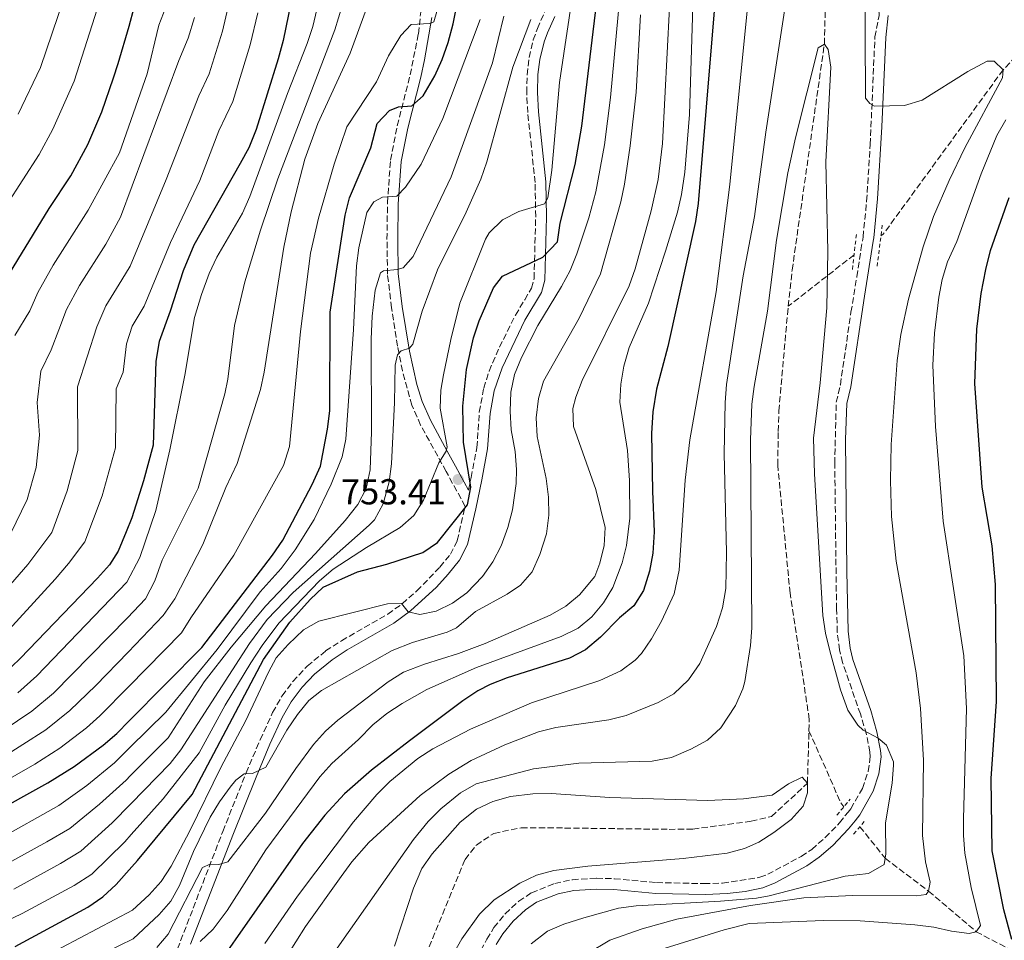
# Model space of a CAD drawing. Units: metres. Extents: x 596692 to 600119, y 4766130 to 4768493.
# Drawn here: x 598946 to 599220, y 4766683 to 4766939 of the extents above; entities that cross this region are included whole.
import ezdxf

# ---------------------------------------------------------------- set-up
doc = ezdxf.new("R2010")
doc.units = ezdxf.units.M
doc.header["$MEASUREMENT"] = 0
doc.linetypes.add('DGN Style 2', pattern=[1.7399219301090239, 1.043953158065414, -0.6959687720436097])
doc.linetypes.add('DGN Style 3', pattern=[2.435890702152634, 1.739921930109024, -0.6959687720436097])
for name, color, linetype, lineweight in [('Barranco lineal', 142, 'DGN Style 3', 13), ('Camino', 7, 'DGN Style 3', 0), ('Cota de punto acotado terreno', 7, 'Continuous', 0), ('Curva de nivel directora', 30, 'Continuous', 30), ('Curva de nivel intermedia', 30, 'Continuous', 0), ('Margen derecho', 7, 'Continuous', 0), ('Pontón-alcantarilla (pasos de agua)', 1, 'DGN Style 2', 0), ('Punto acotado terreno (símbolo)', 7, 'Continuous', 0)]:
    doc.layers.add(name, color=color, linetype=linetype, lineweight=lineweight)
doc.styles.add('Style-Arial', font='arial.ttf')

# ---------------------------------------------------------------- blocks, each defined once
blk = doc.blocks.new('5PATER')
at = {"layer": 'Punto acotado terreno (símbolo)', "linetype": 'Continuous', "lineweight": 0}
h = blk.add_hatch(color=51, dxfattribs=at)
edge = h.paths.add_edge_path()
edge.add_ellipse((0, 0), major_axis=(-0.1095731443231308, -0.1110710700762829), ratio=0.9994222409660317, start_angle=0, end_angle=360)

msp = doc.modelspace()

# ---------------------------------------------------------------- linework, layer by layer
at = {"layer": 'Barranco lineal', "color": 142, "linetype": 'DGN Style 3', "lineweight": 13, "extrusion": (-0.2012162698673416, -0.1572105246711757, 0.9668489352909725), "elevation": -869278.1207262502, "flags": 128}
msp.add_lwpolyline([(-3387423.453696609, 3294209.130621755), (-3387423.453696609, 3294185.124266347)], dxfattribs=at)
at = {"layer": 'Barranco lineal', "color": 142, "linetype": 'DGN Style 3', "lineweight": 13, "extrusion": (0.1379476994531099, 0.2199440540873875, 0.9657096071217262), "elevation": 1131750.705902876, "flags": 128}
msp.add_lwpolyline([(2025146.977229494, -4206987.138477959), (2025128.831891902, -4206974.427820084), (2025127.548589189, -4206973.965614342)], dxfattribs=at)
at = {"layer": 'Barranco lineal', "color": 142, "linetype": 'DGN Style 3', "lineweight": 13}
for points in [[(599467.04, 4767152.07, 751.679999999993), (599456.1900000004, 4767140.08, 750), (599426.1100000005, 4767118.529999999, 745), (599393.3600000005, 4767093.430000001, 740), (599345.1100000005, 4767044.480000001, 735), (599316.2100000001, 4767011.01, 730), (599289.2100000001, 4766992.189999999, 725), (599257.6699999999, 4766966.029999999, 720), (599219.54, 4766924.66, 715), (599186.2100000001, 4766879.02, 713.2700000000042), (599185.5999999996, 4766878.59, 713.2200000000012)], [(599159.8399999999, 4766859, 706.4100000000036), (599160.9199999999, 4766869.039999999, 706.4100000000036), (599169.8799999999, 4766931.800000001, 710), (599172.29, 4767027.850000001, 714.1499999999943)], [(599165.5999999996, 4766741.109999999, 705), (599165.6900000004, 4766744.26, 705), (599160.3300000001, 4766779.33, 705), (599156.9299999997, 4766814.92, 705.6300000000047), (599157.0599999996, 4766824.26, 705.6300000000047), (599157.2400000002, 4766829.92, 705.7899999999936), (599159.5999999996, 4766856.730000001, 706.4100000000036), (599159.8399999999, 4766859, 706.4100000000036)], [(598913.25, 4766554.82, 685), (598954.54, 4766582.539999999, 690), (598968.5300000003, 4766582.800000001, 691.1499999999943), (598979.5800000001, 4766581.289999999, 691.0899999999965), (598991.1200000001, 4766579.710000001, 691.0200000000041), (599012.8600000005, 4766580.480000001, 691.0200000000041), (599018.9800000006, 4766582.279999999, 691.0200000000041), (599027.5, 4766588.77, 691.179999999993), (599030.1399999997, 4766593.480000001, 691.179999999993), (599034.3899999997, 4766607.039999999, 692.279999999999), (599035.0599999996, 4766612.710000001, 693.070000000007), (599040.6799999997, 4766641.02, 695), (599055.5199999996, 4766669.84, 700), (599070.0599999996, 4766705.41, 700), (599073.2000000002, 4766709.380000001, 700), (599078.0800000001, 4766712.630000001, 700), (599085.6799999997, 4766714.199999999, 700.1600000000036), (599097.7199999997, 4766714.109999999, 700.3099999999977), (599126.7199999997, 4766713.74, 702.0399999999936), (599133.3499999996, 4766713.82, 702.1999999999972), (599149.5499999998, 4766715.99, 703.4600000000065), (599155.1799999997, 4766717.289999999, 703.4600000000065), (599165.1799999997, 4766726.560000001, 705), (599165.5999999996, 4766741.109999999, 705)], [(599179.7400000002, 4766714.470000001, 709.029999999999), (599186.79, 4766705.689999999, 710), (599198.8300000001, 4766696.600000001, 715), (599212.0599999996, 4766685.310000001, 720), (599222.3799999999, 4766679.869999999, 725), (599235.1399999997, 4766668.699999999, 730), (599252.6600000003, 4766652.24, 735), (599268.6500000004, 4766638.810000001, 740), (599302.6600000003, 4766610.800000001, 750), (599331.1100000005, 4766589.449999999, 755), (599348.8899999997, 4766575.789999999, 760), (599367.3700000001, 4766563.07, 765), (599387.9500000002, 4766548.34, 767.5200000000042), (599424.5999999996, 4766541.789999999, 770), (599456.7199999997, 4766547.359999999, 772.3600000000006), (599467.4900000002, 4766550.930000001, 772.1999999999972), (599526.4600000001, 4766567.17, 775), (599565.9800000006, 4766571.109999999, 778.4600000000065), (599571.8700000001, 4766571.180000001, 778.6199999999953), (599602.6799999997, 4766568.109999999, 780), (599623.9699999997, 4766566.58, 781.8300000000019)]]:
    msp.add_polyline3d(points, dxfattribs=at)
at = {"layer": 'Camino', "color": 7, "linetype": 'DGN Style 3', "lineweight": 0}
for points in [[(599183.9099999995, 4766933.790000001, 716.580000000002), (599185.0599999983, 4766939.790000002, 716.9999999999999), (599184.8000000012, 4766972.740000002, 718.2799999999991), (599184.4499999981, 4767005.590000002, 719.9900000000052), (599183.6599999992, 4767020.5, 720.6900000000023), (599182.6700000011, 4767031.540000002, 721.1999999999972)], [(599064.8099999978, 4766813.16, 753.4199999999984), (599062.480000001, 4766817.34, 754.7400000000052), (599057.7299999989, 4766826.02, 756.3999999999943), (599055.3199999996, 4766831.550000002, 757.3399999999967), (599052.6900000009, 4766841.060000002, 758.8699999999953), (599051.3399999986, 4766847.930000001, 760.1699999999984), (599049.6199999999, 4766858.550000003, 762.3800000000048), (599048.52, 4766867.880000002, 764.5099999999949), (599048.3799999993, 4766877.58, 766.9299999999931), (599048.52, 4766887.720000002, 769.1199999999955), (599049.3400000003, 4766899.59, 771.5800000000019), (599051.229999999, 4766909.119999999, 773.9199999999984), (599054.8299999977, 4766923.280000002, 777.3800000000048), (599057.100000001, 4766934.7, 779.2400000000054), (599058.1200000001, 4766943.930000001, 780.3899999999995)], [(599071.0300000005, 4766807.970000003, 750.8099999999978), (599071.7399999968, 4766811.439999999, 749.3600000000006), (599073.3599999996, 4766819.77, 748.6699999999984), (599074.019999999, 4766829.600000001, 746.9400000000024), (599075.2500000006, 4766836.24, 746.7899999999936), (599076.7600000015, 4766841.010000001, 746.729999999996), (599079.6200000005, 4766847.640000002, 746.6600000000037), (599084.0599999971, 4766856.570000002, 746.6300000000047), (599086.6400000011, 4766860.83, 746.6600000000037), (599088.4899999973, 4766864.010000001, 747.2599999999949), (599089.2199999982, 4766866.720000002, 748.1199999999953), (599089.6899999998, 4766883.880000002, 753.4700000000014), (599089.4999999999, 4766893.380000001, 755.8600000000006), (599088.4899999973, 4766903.230000001, 757.1799999999931), (599087.4600000014, 4766912.78, 758.029999999999), (599087.1999999998, 4766918.310000002, 758.4199999999984), (599087.3000000004, 4766923.300000001, 758.5299999999991), (599087.8700000005, 4766928.110000002, 758.5), (599089.0300000005, 4766932.970000001, 758.4100000000036), (599090.1599999992, 4766936.100000001, 758.2599999999949), (599092.2199999979, 4766940.730000001, 757.7700000000042)], [(599063.0399999976, 4766658.630000001, 706.7500000000001), (599076.12, 4766683.24, 706.6699999999983), (599078.0799999981, 4766686.440000001, 706.6900000000024), (599081.2199999985, 4766690.310000001, 706.7500000000001), (599084.9600000002, 4766693.800000002, 706.8300000000019), (599088.5299999998, 4766696.140000002, 706.9199999999984), (599095.0100000018, 4766698.699999999, 707.1399999999995), (599099.8799999978, 4766699.760000001, 707.3800000000048), (599106.5599999988, 4766700.16, 707.7799999999991), (599111.5399999988, 4766700.030000002, 708.0899999999967), (599123.230000001, 4766698.949999999, 708.7200000000014), (599136.4200000007, 4766698.660000001, 708.9100000000036), (599141.6099999986, 4766698.830000001, 709.029999999999), (599151.9599999997, 4766700.42, 709.1100000000007), (599154.1299999979, 4766701.250000001, 709.1300000000048), (599163.4400000018, 4766706.220000003, 709.1900000000023), (599166.3500000021, 4766708.180000001, 709.1699999999983), (599170.1200000006, 4766711.439999999, 709.1399999999996), (599174.0900000002, 4766715.550000002, 709.1100000000007), (599176.4699999985, 4766718.550000002, 709.1300000000048), (599177.1999999994, 4766719.470000001, 709.1399999999996), (599180.4499999994, 4766725.080000001, 709.3399999999967), (599182.0699999998, 4766729.800000002, 709.6600000000036), (599182.6299999986, 4766733.980000001, 709.820000000007), (599182.5300000003, 4766735.190000001, 709.8600000000007), (599181.5699999991, 4766740.11, 710.0500000000028), (599179.8799999994, 4766745.78, 710.229999999996), (599174.9299999984, 4766760.060000001, 710.679999999993), (599174.05, 4766763.560000001, 710.779999999999), (599173.4699999989, 4766768.52, 710.9199999999983), (599173.2600000009, 4766774.940000001, 711.229999999996), (599172.7499999992, 4766815.320000002, 711.8600000000007), (599173.1700000016, 4766832.34, 712.0200000000042), (599174.3200000006, 4766837.210000001, 712.0200000000042), (599177.2699999987, 4766857.360000002, 712.100000000006), (599178.8899999993, 4766867.220000001, 712.3800000000048), (599180.0499999992, 4766874.67, 712.6999999999972), (599180.609999998, 4766878.230000001, 712.8500000000058), (599181.6200000006, 4766888.170000001, 713.2700000000042), (599182.6099999985, 4766903.910000001, 714.1100000000006), (599183.9099999995, 4766933.790000001, 716.580000000002)], [(598989.3000000011, 4766678.260000001, 728.9199999999983), (599002.7699999983, 4766713.170000002, 736.5599999999978), (599009.23, 4766729.400000001, 739.9400000000024), (599013.1200000015, 4766738.59, 741.1300000000048), (599016.6199999995, 4766746.189999999, 741.5200000000042), (599019.2500000005, 4766750.840000001, 741.4700000000012), (599022.2399999988, 4766754.830000001, 741.229999999996), (599026.2100000007, 4766759.040000002, 741.1399999999995), (599031.3400000005, 4766763.270000001, 741.5599999999977), (599035.7399999971, 4766766.120000001, 742.0099999999949), (599048.6099999994, 4766773.510000001, 743.8800000000048), (599052.6099999981, 4766776.390000002, 744.7200000000014), (599056.6999999986, 4766779.95, 745.7799999999991), (599063.0799999977, 4766786.560000001, 747.5700000000071), (599065.989999998, 4766790.130000001, 748.3800000000047), (599067.899999999, 4766793.92, 749.0500000000029), (599070.1000000007, 4766803.400000001, 749.570000000007), (599064.8099999978, 4766813.16, 753.4199999999984)]]:
    msp.add_polyline3d(points, dxfattribs=at)
at = {"layer": 'Curva de nivel directora', "color": 30, "linetype": 'Continuous', "lineweight": 30, "flags": 128}
for points, elevation in [([(598937.5900000002, 4766717.500000001), (598954.1399999995, 4766726.67), (598961.4399999996, 4766731.170000002), (598969.5199999998, 4766737.119999999), (598973.3199999996, 4766740.369999999), (598976.7899999986, 4766743.890000002), (598996.9299999998, 4766764.279999999), (599016.6199999995, 4766789.91), (599019.4200000003, 4766794.050000002), (599027.5899999997, 4766809.539999999), (599029.9300000002, 4766814.590000001), (599031.8900000004, 4766824.880000002), (599032.4899999994, 4766830.010000002), (599032.6300000001, 4766857.37), (599036.7199999982, 4766884.279999999), (599037.9900000001, 4766889.090000002), (599043.8499999985, 4766902.970000002), (599045.6299999999, 4766909.720000003), (599049.1199999991, 4766913.360000002), (599051.5699999988, 4766914.369999999), (599055.2500000001, 4766914.66), (599058.4100000008, 4766917.410000001), (599061.6299999993, 4766923.039999999), (599063.6900000002, 4766927.550000003), (599065.3499999987, 4766932.240000002), (599066.7599999991, 4766937.420000001), (599073.9199999984, 4766973.390000002)], 775.0000000000001), ([(598932.6500000005, 4766850.539999999), (598954.5599999997, 4766886.130000002), (598960.5099999999, 4766895.189999999), (598965.3199999998, 4766903.960000002), (598969.150000001, 4766913.039999999), (598972.4500000001, 4766922.480000001), (598973.6599999993, 4766926.460000002), (598976.7999999998, 4766936.820000002), (598979.5499999991, 4766947.220000002)], 825.0000000000001), ([(598945.0600000002, 4766681.170000001), (598965.3199999998, 4766692.120000001), (598969.4100000003, 4766695), (598973.1200000007, 4766698.390000001), (598977.4900000005, 4766703.310000002), (598979.0499999984, 4766705.070000002), (598994.2499999999, 4766723.42), (599014.0600000003, 4766760.92), (599021.4299999997, 4766771.279999999), (599027.0099999986, 4766777.550000002), (599030.6399999986, 4766780.980000001), (599040.1699999993, 4766785.280000002), (599048.3799999993, 4766787.380000002), (599058.3100000002, 4766790.650000002), (599062.4299999997, 4766793.430000001), (599070.6999999997, 4766803.870000001), (599071.6999999988, 4766808.779999999), (599069.6499999992, 4766821.27), (599069.419999999, 4766831.280000002), (599070.4299999992, 4766841.450000001), (599072.4299999997, 4766850.220000002), (599073.9999999988, 4766854.949999999), (599077.9999999999, 4766864.150000001), (599080.4200000005, 4766867.380000001), (599091.659999999, 4766872.680000001), (599095.7800000008, 4766876.91), (599096.449999999, 4766882.08), (599100.669999999, 4766898.350000001), (599102.4900000007, 4766909), (599106.8099999991, 4766945.290000001)], 750.0000000000001), ([(599021.7699999993, 4766943.660000001), (599019.5099999995, 4766932.82), (599018.1399999994, 4766927.750000001), (599012.0499999986, 4766908.080000003), (599009.9699999999, 4766903.050000003), (599007.6099999995, 4766898.640000001), (598994.6900000002, 4766876.010000002), (598991.7499999986, 4766868.830000003), (598988.1900000002, 4766857.62), (598985.07, 4766849.180000001), (598984.2000000004, 4766843.78), (598983.4699999995, 4766820.449999999)], 800.0000000000001), ([(599139.2799999996, 4766941.090000001), (599134.8600000006, 4766887.529999999), (599134.0599999982, 4766882.590000002), (599126.3899999993, 4766847.850000001), (599123.2199999997, 4766836.010000001), (599122.2000000007, 4766829.730000001), (599121.900000001, 4766823.67), (599122.1099999989, 4766807.619999999), (599122.6099999995, 4766796.390000002), (599122.1899999994, 4766790.400000001), (599121.2799999998, 4766785.470000001), (599119.639999999, 4766780.090000001), (599116.9799999992, 4766775.850000001), (599112.9699999993, 4766772.480000002), (599107.6699999997, 4766767.12), (599103.4999999988, 4766763.619999999), (599099.1, 4766761.25), (599081.7500000005, 4766755.79), (599077.079999999, 4766753.970000001), (599073.5899999999, 4766752.190000001), (599069.41, 4766749.430000001), (599054.6499999989, 4766738.34), (599044.119999999, 4766730.130000002), (599036.5399999995, 4766723.600000001), (599031.07, 4766717.690000001), (599024.9199999988, 4766709.800000001), (598999.5799999984, 4766673.49)], 725.0000000000002), ([(599221.9700000001, 4766683.180000001), (599219.7500000005, 4766691.400000001), (599216.5000000006, 4766707.810000001), (599216.2500000002, 4766727.880000002), (599217.6999999987, 4766749.27), (599217.3999999991, 4766781.720000003), (599216.4800000006, 4766792.430000002), (599213.7499999991, 4766808.770000001), (599211.6300000001, 4766837.600000001), (599212.2400000005, 4766852.610000002), (599213.4400000006, 4766862.590000001), (599214.699999999, 4766869.189999999), (599216.02, 4766874.5), (599221.219999999, 4766889.220000002)], 725.0000000000001), ([(598983.4699999995, 4766820.449999999), (598980.7599999983, 4766810.490000002), (598977.4900000005, 4766800.240000002), (598975.89, 4766796.380000001), (598973.6599999993, 4766790.970000002), (598971.29, 4766787.230000002), (598967.9999999999, 4766783.45), (598946.5199999998, 4766761.17), (598941.8799999995, 4766756.78), (598932.389999999, 4766749.529999999), (598923.8300000004, 4766744.33), (598847.9999999997, 4766711.03)], 800.0000000000005)]:
    msp.add_lwpolyline(points, dxfattribs=dict(at, elevation=elevation))
at = {"layer": 'Curva de nivel intermedia', "color": 30, "linetype": 'Continuous', "lineweight": 0, "flags": 128}
for points, elevation in [([(599014.4, 4766682.069999999), (599023.5300000008, 4766695.199999998), (599039.0400000006, 4766715.809999999), (599045.5899999997, 4766723.449999999), (599049.1600000015, 4766727.000000001), (599056.9199999998, 4766733.38), (599061.1300000009, 4766736.140000001), (599071.5400000003, 4766741.569999999), (599088.5099999997, 4766748.87), (599107.530000001, 4766755.03), (599113.3300000014, 4766757.720000001), (599117.3500000002, 4766760.75), (599119.0600000002, 4766762.529999999), (599121.8600000008, 4766766.659999999), (599124.6700000004, 4766771.59), (599128.1900000008, 4766779.109999999), (599129.5800000011, 4766785.759999999), (599131.2400000019, 4766810.710000001), (599132.5300000015, 4766821.949999999), (599139.7800000003, 4766863.060000001), (599143.6600000005, 4766892.810000001), (599150.4600000001, 4766961.480000001)], 720), ([(598940.7599999997, 4766733.220000002), (598953.6200000009, 4766741.409999998), (598960.3200000019, 4766746.739999999), (598967.4800000013, 4766753.7), (598976.4600000001, 4766762.949999999), (598986.2099999998, 4766773.109999998), (598989.470000001, 4766777.769999999), (598997.2100000014, 4766792.849999999), (599003.650000001, 4766808.649999999), (599006.7600000001, 4766815.33), (599013.24, 4766835.850000001), (599014.2999999993, 4766840.730000001), (599019.7000000018, 4766875.430000001), (599021.7800000005, 4766885.210000001), (599025.6000000006, 4766899.850000001), (599029.1600000011, 4766909.729999999), (599038.1399999999, 4766929.269999999), (599047.7900000013, 4766955.640000001)], 785.0000000000001), ([(598945.8800000005, 4766912.34), (598952.1300000001, 4766925.349999999), (598961.870000001, 4766953.980000001)], 835.0000000000001), ([(598984.4100000005, 4766680.9), (598987.6200000002, 4766684.67), (598997.1500000011, 4766703.180000001), (598999.2300000021, 4766704.060000001), (599001.6900000008, 4766703.970000001), (599004.1400000005, 4766704.74), (599014.6600000015, 4766718.270000001), (599023.0800000015, 4766730.67), (599027.9600000008, 4766737.26), (599031.2900000013, 4766741.02), (599034.7300000011, 4766744.08), (599048.7200000011, 4766754.699999999), (599052.9200000011, 4766757.42), (599058.8100000008, 4766759.619999998), (599068.2800000012, 4766762.560000001), (599075.6200000015, 4766765.359999998), (599093.7000000019, 4766773.210000001), (599098.0300000015, 4766775.699999998), (599101.8800000005, 4766778.869999998), (599106.1000000006, 4766783.929999999), (599107.530000001, 4766787.63), (599108.6900000012, 4766792.61), (599108.9900000006, 4766797.569999999), (599106.3500000008, 4766808.109999998), (599100.1700000007, 4766825.63), (599100.0200000008, 4766830.630000001), (599100.8000000009, 4766833.750000001), (599102.5800000001, 4766838.42), (599115.6500000014, 4766864.649999999), (599117.2899999998, 4766869.38), (599121.72, 4766885.49), (599123.7000000003, 4766894.230000001), (599124.9100000019, 4766904.17), (599127.4900000012, 4766954.699999998)], 735.0000000000001), ([(599181.0999999997, 4766952.67), (599181.3099999998, 4766916.800000001), (599182.5500000004, 4766915.34), (599183.790000001, 4766914.619999999), (599192.1500000005, 4766914.729999999), (599197.0400000011, 4766916.26), (599209.7500000005, 4766924.220000001), (599215.0900000002, 4766927.060000001), (599217.0599999994, 4766927.080000001), (599219.5400000004, 4766924.66), (599219.3300000003, 4766922.439999999), (599208.9099999999, 4766902.960000001), (599204.5400000003, 4766893.970000001), (599200.1600000014, 4766883.929999998), (599197.3099999994, 4766875.470000001), (599193.2100000001, 4766860.98), (599191.1300000013, 4766851.21), (599190.0899999996, 4766843.930000001), (599188.4300000012, 4766820.659999999), (599188.2500000001, 4766810.640000002)], 715.0000000000001), ([(598934.8400000009, 4766722.869999998), (598950.5900000001, 4766731.849999999), (598957.5300000003, 4766736.289999999), (598964.9199999998, 4766741.930000001), (598968.6500000004, 4766745.249999999), (598976.6299999999, 4766753.390000001), (598991.2800000014, 4766768.329999999), (598993.8499999997, 4766772.489999999), (599005.8500000006, 4766789.890000001), (599019.6700000005, 4766814.81), (599021.2799999999, 4766820.02), (599024.3700000012, 4766851.999999999), (599027.1600000006, 4766873.710000001), (599029.3600000001, 4766883.430000001), (599033.6600000005, 4766898.49), (599037.190000002, 4766908.849999999), (599045.4800000002, 4766921.37), (599048.8300000007, 4766928.529999999), (599052.2000000014, 4766934.230000001), (599055.1100000015, 4766937.220000001), (599060.2600000014, 4766937.529999998), (599061.3600000012, 4766938.029999998), (599064.780000001, 4766949.869999998)], 780), ([(598942.6500000006, 4766887.09), (598951.7500000001, 4766901.13), (598955.6000000013, 4766908.150000001), (598961.4599999997, 4766921.550000001), (598970.7100000011, 4766950.600000001)], 830), ([(598937.4600000005, 4766685.789999999), (598947.0800000008, 4766690.34), (598961.52, 4766698.16), (598966.3600000015, 4766701.33), (598975.5300000003, 4766710.289999999), (598977.3300000017, 4766712.3), (598986.2400000012, 4766722.199999999), (598996.2000000011, 4766735), (599003.4200000007, 4766748.179999999), (599010.5199999998, 4766759.949999999), (599013.7200000006, 4766764.829999999), (599018.3700000019, 4766770.970000001), (599029.5999999992, 4766782.8), (599033.4100000003, 4766786.039999999), (599042.6799999995, 4766792.050000001), (599052.0700000017, 4766797.579999999), (599055.8100000012, 4766800.88), (599058.4800000022, 4766805.149999999), (599062.7800000005, 4766815.529999999), (599064.8300000001, 4766818.75), (599065.0600000003, 4766819.98), (599063.1700000016, 4766830.689999999), (599063.3799999995, 4766835.689999999), (599064.0999999993, 4766839.980000001), (599066.0700000006, 4766849.779999999), (599068.6100000021, 4766859.84), (599075.7500000012, 4766877.619999998), (599076.7800000017, 4766879.42), (599080.4200000005, 4766883.000000001), (599085.0000000005, 4766885.350000001), (599092.0999999995, 4766887.410000001), (599093.0600000005, 4766889.140000001), (599094.1900000015, 4766896.77), (599096.3399999995, 4766921.130000001), (599100.1900000006, 4766947.230000001)], 755), ([(598937.9700000002, 4766738.65), (598949.7100000016, 4766746.539999999), (598955.7199999997, 4766751.55), (598976.3000000013, 4766772.470000001), (598981.2800000013, 4766777.779999999), (598983.8499999995, 4766782.8), (598985.9100000004, 4766788.449999998), (598995.9599999997, 4766808.46), (599003.3200000002, 4766834.689999999), (599004.1300000015, 4766838.76), (599006.0300000014, 4766853.65), (599008.8700000001, 4766865.79), (599013.26, 4766880.140000001), (599018.05, 4766894.349999999), (599033.8600000017, 4766935.76), (599036.9700000008, 4766945.859999998)], 790.0000000000001), ([(598948.2000000007, 4766675.769999998), (598977.7000000007, 4766691.32), (598982.3099999995, 4766695.55), (598985.6300000009, 4766699.269999999), (598988.3900000014, 4766703.48), (598993.5200000012, 4766713.140000001), (599002.3099999998, 4766731.109999999), (599009.1000000003, 4766743.789999999), (599015.4500000007, 4766757.380000001), (599017.6000000008, 4766761.359999999), (599020.9300000012, 4766765.079999999), (599025.2100000016, 4766769.109999999), (599029.4900000019, 4766771.579999999), (599048.4999999999, 4766776.369999999), (599052.4299999994, 4766776.420000001), (599054.3000000002, 4766774.109999999), (599057.5099999999, 4766773.42), (599062.0400000006, 4766774.330000001), (599066.5800000003, 4766776.529999998), (599070.6000000014, 4766779.46), (599074.9100000008, 4766784), (599077.7800000008, 4766788.039999999), (599080.0700000018, 4766792.480000001), (599081.9699999995, 4766797.61), (599083.2200000011, 4766802.429999999), (599084.2800000008, 4766809.820000002), (599084.4000000014, 4766813.689999999), (599083.9900000001, 4766818.67), (599082.9100000005, 4766824.73), (599082.6, 4766829.890000001), (599082.7800000008, 4766835.17), (599083.8100000012, 4766840.060000001), (599085.7600000004, 4766844.770000001), (599090.2599999999, 4766853.670000001), (599096.9000000005, 4766864.470000001), (599099.2200000007, 4766868.92), (599101.1299999994, 4766873.529999998), (599104.4100000008, 4766883.52), (599106.3900000011, 4766890.770000001), (599108.8099999996, 4766903.83), (599110.4200000011, 4766917), (599113.1000000011, 4766945.099999999)], 745), ([(598996.4600000004, 4766682.59), (599000.1300000006, 4766685.999999999), (599003.9700000007, 4766691.169999998), (599014.7300000008, 4766708.029999998), (599029.6799999997, 4766728.349999999), (599033.0300000003, 4766732.039999999), (599040.4800000001, 4766738.689999999), (599044.480000001, 4766742.789999999), (599048.3700000002, 4766745.939999999), (599052.5700000002, 4766748.669999998), (599059.4700000002, 4766752.56), (599073.2800000013, 4766758.640000001), (599096.7300000007, 4766767.300000001), (599101.4800000006, 4766769.65), (599105.2900000013, 4766772.8), (599108.5300000003, 4766776.689999999), (599111.1299999997, 4766780.929999999), (599113.7100000014, 4766787.720000001), (599114.8899999993, 4766792.560000001), (599115.8700000005, 4766800.140000001), (599115.7499999999, 4766810.579999999), (599115.2100000011, 4766818.949999999), (599113.0200000006, 4766832.369999999), (599113.3200000002, 4766837.359999998), (599114.1900000018, 4766842.329999999), (599115.6600000004, 4766847.510000001), (599121.0300000015, 4766859.869999999), (599125.740000001, 4766874.33), (599129.0600000003, 4766885.16), (599130.2200000003, 4766890.02), (599131.1400000014, 4766896.239999999), (599132.4100000008, 4766912.230000001), (599133.4600000014, 4766945.42)], 730), ([(599020.4000000014, 4766678.249999999), (599025.7100000001, 4766686.720000001), (599035.6100000018, 4766700.679999999), (599038.5800000002, 4766704.710000002), (599043.3500000001, 4766710.109999999), (599057.5600000013, 4766723.119999998), (599065.5900000001, 4766729.089999998), (599071.7400000013, 4766732.84), (599081.070000001, 4766737.180000001), (599090.4200000007, 4766740.83), (599095.2500000009, 4766742.03), (599110.0099999999, 4766744.130000001), (599114.8400000001, 4766745.309999999), (599123.7100000015, 4766748.970000001), (599128.0900000002, 4766751.369999998), (599132.1200000002, 4766755.269999999), (599135.320000001, 4766759.84), (599139.9099999999, 4766770.06), (599141.5700000006, 4766775.249999999), (599142.4800000003, 4766780.660000001), (599142.6800000014, 4766790.660000001), (599142.0600000002, 4766818.09), (599142.3200000017, 4766832.269999999), (599142.7100000005, 4766837.249999999), (599147.2800000014, 4766867.470000001), (599150.5100000014, 4766883.970000001), (599153.6600000008, 4766907.359999999), (599159.3300000014, 4766944.779999998)], 715.0000000000001), ([(598934.0300000019, 4766770.600000001), (598948.5800000007, 4766787.289999999), (598955.2900000006, 4766796.180000001), (598959.570000001, 4766807.710000001), (598962.5300000004, 4766818.960000001), (598962.440000001, 4766836.659999998), (598967.7699999998, 4766853.289999999), (598970.2599999997, 4766859.109999998), (598974.6900000019, 4766866.390000001), (598976.9900000021, 4766870.180000001), (598987.01, 4766894.199999999), (598996.1000000006, 4766917.489999999), (598999.0100000007, 4766923.59), (599002.6699999997, 4766935.4), (599004.2700000001, 4766942.15)], 810.0000000000001), ([(598945.010000001, 4766850.930000001), (598949.2000000019, 4766857.740000002), (598951.35, 4766862.810000001), (598955.6700000007, 4766870.430000001), (598965.3800000002, 4766885.71), (598974.0800000017, 4766901.579999999), (598981.7999999998, 4766923.599999999), (598985.0000000007, 4766937.069999999), (598986.9000000005, 4766942.09)], 820), ([(598945.7900000011, 4766751.659999999), (598951.1199999999, 4766756.359999999), (598976.1300000014, 4766782.34), (598979.7100000001, 4766789.199999999), (598984.1800000003, 4766802.279999999), (598988.0400000005, 4766819.140000001), (598992.2000000002, 4766839.83), (598994.9500000017, 4766855.84), (598996.8300000015, 4766862.249999999), (598999.0100000007, 4766868.099999999), (599001.1200000008, 4766872.63), (599008.2000000018, 4766884.9), (599010.2500000015, 4766889.449999999), (599020.7000000009, 4766918.09), (599026.2100000007, 4766931.949999999), (599027.8100000012, 4766936.679999999), (599029.2599999994, 4766942.98)], 795), ([(598940.2800000014, 4766765.890000001), (598956.2200000006, 4766783.230000001), (598959.940000002, 4766787.560000001), (598964.4700000006, 4766793.569999998), (598969.2900000018, 4766806.359999998), (598972.990000001, 4766819.699999998), (598973.1900000023, 4766836.050000001), (598975.1300000001, 4766840.720000001), (598975.9900000006, 4766848.539999999), (598977.5500000007, 4766853.449999999), (598980.9200000014, 4766858.99), (598988.2599999995, 4766876.689999999), (598996.370000001, 4766893.92), (599001.6500000005, 4766907.699999999), (599005.5300000008, 4766915.829999999), (599010.4000000012, 4766931.569999998), (599012.5100000014, 4766940.460000001)], 805), ([(598942.3400000001, 4766703.92), (598953.9299999994, 4766710.259999999), (598960.2500000005, 4766713.999999999), (598968.4900000016, 4766720.730000001), (598975.880000001, 4766727.380000001), (598977.05, 4766728.569999999), (598987.550000001, 4766739.149999999), (598997.6300000016, 4766754.720000002), (599005.0700000003, 4766764.34), (599014.7000000017, 4766775.83), (599028.5300000008, 4766790.31), (599036.7600000007, 4766799.529999998), (599040.2800000012, 4766803.909999999), (599042.5499999998, 4766808.369999998), (599043.7200000011, 4766813.550000002), (599044.0800000009, 4766824.119999999), (599043.9600000002, 4766849.84), (599044.270000001, 4766856.270000001), (599045.1300000015, 4766863.449999999), (599046.5900000011, 4766868.26), (599047.4400000004, 4766868.890000001), (599051.2500000015, 4766869.179999998), (599052.8400000007, 4766869.690000001), (599055.6300000001, 4766872.8), (599066.16, 4766894.930000001), (599077.6800000002, 4766926.619999998), (599080.8300000018, 4766939.59)], 765.0000000000001), ([(598943.8399999997, 4766795.769999999), (598948.470000001, 4766805.300000002), (598950.97, 4766814.230000001), (598951.8300000007, 4766823.199999998), (598951.2100000014, 4766832.3), (598952.2000000017, 4766841.02), (598955.1299999997, 4766846.909999999), (598957.2000000017, 4766852.42), (598959.3400000008, 4766858.140000001), (598962.9700000007, 4766864.769999999), (598970.2500000007, 4766876.230000001), (598974.3900000004, 4766883.779999998), (598990.5500000007, 4766927.279999999), (598993.1500000001, 4766933.489999999), (598994.9299999994, 4766939.220000001)], 815), ([(598951.3400000011, 4766670.359999999), (598977.8300000002, 4766683.33), (598985.1200000013, 4766690.06), (598988.310000001, 4766693.819999999), (598990.7600000007, 4766698.149999999), (598994.67, 4766707.579999999), (598999.2800000012, 4766717.140000002), (599001.8200000004, 4766721.399999999), (599004.790000001, 4766725.430000001), (599006.3900000014, 4766727.430000001), (599008.7100000015, 4766729.180000001), (599011.0400000005, 4766729.210000001), (599014.7100000007, 4766730.98), (599020.6000000003, 4766741.25), (599023.4900000005, 4766745.589999998), (599026.6900000012, 4766749.489999998), (599030.1600000003, 4766752.31), (599049.85, 4766763.409999999), (599055.4500000014, 4766765.649999999), (599065.0700000015, 4766768.529999998), (599067.6700000011, 4766769.739999999), (599073.0100000009, 4766774.230000001), (599081.7200000014, 4766779.08), (599085.4600000009, 4766781.51), (599088.74, 4766785.279999998), (599090.860000001, 4766790.06), (599092.6500000014, 4766795.849999999), (599093.3200000019, 4766801.019999999), (599093.2700000006, 4766806.019999999), (599092.5599999998, 4766811.130000001), (599090.0899999999, 4766822.850000001), (599089.7800000014, 4766828.009999999), (599090.4499999997, 4766833.42), (599091.9000000004, 4766838.220000001), (599101.7199999995, 4766855.680000001), (599107.7099999998, 4766868.05), (599113.3499999992, 4766888.019999999), (599114.3799999997, 4766892.909999999), (599115.970000001, 4766903.600000001), (599117.5800000004, 4766918.509999999), (599118.8400000011, 4766939.939999999)], 740.0000000000001), ([(598939.9600000017, 4766710.710000001), (598957.2000000017, 4766720.34), (598964.9600000001, 4766725.949999998), (598972.7000000004, 4766732.249999999), (598976.9200000005, 4766736.429999999), (598986.9100000017, 4766746.319999999), (599001.2100000002, 4766763.699999998), (599013.1600000017, 4766779.730000001), (599018.9800000021, 4766786.199999999), (599022.8400000001, 4766791.350000001), (599028.1399999997, 4766799.829999999), (599032.8800000005, 4766809.56), (599035.9300000014, 4766817.17), (599036.9599999996, 4766822.060000001), (599039.0300000017, 4766852.550000001), (599039.880000001, 4766870.269999999), (599040.6000000008, 4766875.210000001), (599042.8000000002, 4766885.039999999), (599044.7200000002, 4766888.01), (599047.1600000011, 4766889.269999998), (599051.0900000005, 4766889.57), (599053.5200000001, 4766892.06), (599057.8600000008, 4766898.499999999), (599063.9200000004, 4766911.15), (599074.2300000013, 4766938.659999999)], 770), ([(598944.7100000015, 4766697.13), (598957.7300000014, 4766704.210000001), (598963.3100000004, 4766707.67), (598972.0099999999, 4766715.51), (598977.1900000009, 4766720.779999998), (598988.1900000002, 4766731.989999999), (598991.1500000019, 4766735.859999998), (599010.1900000012, 4766765.34), (599015.0599999994, 4766772.029999998), (599022.3000000013, 4766779.500000001), (599043.4400000017, 4766798.199999998), (599044.8800000012, 4766799.720000001), (599047.2999999997, 4766804.140000002), (599048.9600000003, 4766810.289999999), (599049.6100000008, 4766815.23), (599050.5100000015, 4766832.239999999), (599050.620000001, 4766842.640000001), (599051.3200000006, 4766845.480000001), (599052.2900000007, 4766846.599999999), (599054.610000001, 4766847.359999998), (599055.5800000011, 4766848.480000001), (599058.1700000016, 4766857.609999999), (599062.4500000019, 4766869.09), (599070.3800000001, 4766885.130000001), (599074.4100000003, 4766894.279999999), (599076.12, 4766899.119999998), (599083.3600000021, 4766925.38), (599088.2999999997, 4766938.63)], 760.0000000000001), ([(599024.2200000014, 4766666.140000002), (599055.7000000017, 4766710.909999999), (599059.8200000012, 4766715.880000001), (599063.3500000006, 4766719.41), (599068.810000001, 4766723.859999998), (599073.1100000015, 4766726.42), (599089.0900000008, 4766730.559999999), (599101.6300000001, 4766732.130000001), (599122.0199999994, 4766732.640000001), (599127.4199999997, 4766733.689999999), (599132.7900000009, 4766735.970000001), (599137.4300000012, 4766738.489999999), (599141.1000000013, 4766741.9), (599145.1700000014, 4766748.17), (599147.2500000002, 4766752.739999998), (599147.7900000011, 4766754.829999999), (599149.3300000011, 4766764.76), (599149.7100000011, 4766769.730000001), (599149.4000000004, 4766821.940000001), (599149.7699999993, 4766831.779999999), (599150.3400000016, 4766836.75), (599154.11, 4766857.630000002), (599156.5700000009, 4766877.319999998), (599159.7400000005, 4766896.029999999), (599161.8600000015, 4766905.810000001), (599168.1800000004, 4766930.789999999), (599169.8800000014, 4766931.800000002), (599170.8899999994, 4766930.34), (599171.6900000019, 4766925.390000001), (599170.2999999993, 4766899.08), (599170.8700000016, 4766874.300000002), (599170.5600000009, 4766858.579999999), (599168.7400000015, 4766837.74), (599166.8400000016, 4766822.409999999), (599167.1200000009, 4766812.430000001), (599169.4700000001, 4766773.13), (599170.2200000011, 4766768.180000001), (599171.4300000004, 4766763.289999999), (599174.3600000007, 4766752.470000001), (599176.4000000014, 4766746.84), (599179.1399999995, 4766742.66), (599180.6500000005, 4766741.239999998), (599184.8500000006, 4766739.079999999), (599187.0900000001, 4766737.15), (599189.0800000017, 4766732.49), (599189.1200000019, 4766731.520000001), (599188.6900000004, 4766726.599999999), (599186.870000001, 4766715.519999999), (599186.9800000006, 4766706.92), (599186.7900000005, 4766705.689999999), (599186.5200000001, 4766703.970000001), (599182.1500000004, 4766701.449999998), (599175.6799999995, 4766700.720000001), (599154.5500000003, 4766695.279999999), (599151.0099999999, 4766694.67), (599141.0400000009, 4766693.75), (599117.6100000017, 4766692.529999999), (599112.6800000009, 4766691.859999999), (599103.0300000017, 4766689.179999999), (599097.5300000008, 4766687.359999999), (599092.9199999997, 4766685.429999999), (599088.4500000015, 4766681.92)], 710.0000000000003), ([(599220.2700000014, 4766910.76), (599217.7800000013, 4766906.42), (599213.4600000007, 4766895.75), (599206.63, 4766876.970000001), (599204.1199999999, 4766871.390000002), (599202.6400000004, 4766866.4), (599201.6299999999, 4766861.489999999), (599200.4699999999, 4766851.55), (599200.0000000005, 4766842.680000001), (599200.7200000002, 4766825.65), (599202.8700000005, 4766799.32), (599208.6500000006, 4766761.880000001), (599209.3700000005, 4766747.279999998), (599208.55, 4766716.640000001), (599208.5299999999, 4766712.05), (599208.9400000012, 4766707.080000001), (599210.6800000002, 4766697.579999999), (599213.2700000008, 4766687.050000002), (599212.0599999992, 4766685.310000001), (599210.1000000013, 4766684.789999999), (599205.1799999994, 4766685.470000001), (599200.3, 4766686.59), (599195.0300000017, 4766687.230000001), (599179.8300000002, 4766688.34), (599169.6700000013, 4766688.449999998), (599149.0300000017, 4766687.57), (599142.0800000002, 4766685.819999999), (599118.5199999993, 4766678.48)], 720.0000000000001), ([(599188.2500000001, 4766810.640000002), (599188.5499999997, 4766800.640000001), (599189.7900000003, 4766788.260000001), (599195.3600000002, 4766757.249999999), (599196.6000000008, 4766747.33), (599197.3899999998, 4766732.949999998), (599197.1600000019, 4766712.060000001), (599197.990000001, 4766704.689999999), (599199.2899999997, 4766699.060000001), (599198.8300000015, 4766696.600000001), (599198.1100000017, 4766695.599999999), (599195.4100000017, 4766695.319999999), (599177.7100000012, 4766695.349999999), (599164.2100000008, 4766694.680000001), (599149.3500000013, 4766692.599999999), (599128.8900000004, 4766688.83), (599119.2700000004, 4766686.119999999), (599110.2800000003, 4766682.930000001), (599104.1200000001, 4766679.219999999)], 715.0000000000001), ([(599050.4600000002, 4766681.32), (599055.7000000017, 4766697.409999999), (599058.0900000011, 4766702.850000001), (599060.9299999997, 4766706.96), (599068.7000000015, 4766715.720000001), (599073.2099999998, 4766719.34), (599077.8099999998, 4766721.48), (599082.7200000006, 4766722.850000001), (599088.8499999995, 4766723.63), (599094.0300000005, 4766723.710000001), (599110.2500000013, 4766722.589999998), (599137.4700000013, 4766721.789999999), (599147.4400000002, 4766722.239999999), (599155.3900000007, 4766723.239999999), (599159.87, 4766726.380000002), (599163.680000001, 4766728.259999999), (599165.1800000009, 4766726.560000001), (599165.2099999998, 4766723.859999998), (599164.0300000019, 4766720.159999999), (599160.63, 4766716.5), (599155.8500000011, 4766712.850000001), (599151.6700000013, 4766710.160000001), (599147.7100000007, 4766708.399999999), (599142.8500000014, 4766707.17), (599130.6699999997, 4766705.640000002), (599104.2099999995, 4766703.539999999), (599094.7100000001, 4766702.329999999), (599089.8700000008, 4766701.06), (599085.3200000002, 4766698.830000001), (599078.1200000006, 4766694.189999999), (599074.0900000005, 4766690.149999999), (599069.1500000008, 4766683.33), (599063.8500000011, 4766673.989999999)], 705)]:
    msp.add_lwpolyline(points, dxfattribs=dict(at, elevation=elevation))
at = {"layer": 'Margen derecho', "color": 7, "linetype": 'Continuous', "lineweight": 0}
for points in [[(598993.8299999974, 4766681.810000002, 729.850000000006), (599005.5699999988, 4766712.09, 736.5599999999978), (599011.9999999994, 4766728.260000002, 739.9400000000024), (599015.8599999995, 4766737.380000001, 741.1300000000048), (599019.2899999983, 4766744.820000002, 741.5200000000042), (599021.7600000005, 4766749.189999999, 741.4700000000012), (599024.7899999992, 4766753.190000001, 741.2100000000065), (599028.2600000004, 4766756.850000001, 741.1399999999995), (599033.1099999985, 4766760.850000001, 741.5599999999977), (599037.2999999993, 4766763.560000001, 742.0099999999949), (599050.25, 4766770.990000002, 743.8800000000048), (599054.9200000016, 4766774.390000001, 744.8200000000071), (599062.11, 4766781.040000001, 746.6900000000026), (599065.350000001, 4766784.600000001, 747.5700000000071), (599068.5199999983, 4766788.49, 748.3800000000047), (599070.7399999978, 4766792.890000002, 749.0500000000029), (599073.030000001, 4766802.76, 749.570000000007), (599074.6799999983, 4766810.850000001, 749.3600000000006), (599076.339999999, 4766819.380000001, 748.6699999999984), (599077.010000002, 4766829.230000001, 746.9400000000024), (599078.1600000008, 4766835.480000001, 746.7899999999936), (599080.359999998, 4766841.92, 746.7100000000065), (599086.6999999991, 4766855.15, 746.6300000000047), (599091.2800000012, 4766862.820000002, 747.2599999999949), (599092.2100000011, 4766866.279999999, 748.1199999999953), (599092.6900000017, 4766883.87, 753.4700000000014), (599092.4899999984, 4766893.570000002, 755.8600000000006), (599090.4499999997, 4766913.000000001, 758.029999999999), (599090.1999999996, 4766918.350000001, 758.4199999999984), (599090.3099999991, 4766923.33, 758.5299999999991), (599090.8299999975, 4766927.57, 758.5), (599092.0199999989, 4766932.449999999, 758.3999999999943), (599092.9399999997, 4766934.970000001, 758.2599999999949), (599094.9600000004, 4766939.49, 757.7700000000042)], [(599071.0300000005, 4766807.970000003, 750.8099999999978), (599067.4400000009, 4766814.610000002, 753.4199999999984), (599065.1099999995, 4766818.790000001, 754.7400000000052), (599060.4200000024, 4766827.34, 756.3999999999943), (599058.1600000004, 4766832.560000001, 757.3399999999967), (599056.6900000018, 4766837.290000001, 758.1300000000047), (599054.6399999999, 4766846.570000002, 759.779999999999), (599052.5900000003, 4766858.970000003, 762.3800000000048), (599051.5100000007, 4766868.070000002, 764.5099999999949), (599051.3799999988, 4766877.58, 766.9299999999931), (599051.5100000007, 4766887.350000001, 769.0700000000071), (599052.3199999998, 4766899.190000001, 771.5800000000019), (599054.1599999993, 4766908.460000002, 773.9199999999984), (599057.7499999991, 4766922.619999999, 777.3800000000048), (599058.7899999984, 4766927.410000001, 778.3000000000029), (599060.8400000003, 4766939.160000003, 779.8399999999965)], [(599187.5599999973, 4766939.800000001, 716.9999999999999), (599186.909999999, 4766933.690000001, 716.580000000002), (599185.8599999985, 4766908.800000002, 714.4700000000014), (599184.6700000016, 4766888.800000001, 713.3000000000029), (599183.600000001, 4766877.990000002, 712.8600000000007), (599183.4600000001, 4766877.08, 712.8200000000071), (599181.0500000007, 4766861.810000001, 712.1999999999972), (599177.2699999987, 4766836.650000002, 712.0200000000042), (599176.16, 4766831.960000004, 712.0200000000042), (599175.730000001, 4766821.960000004, 711.9400000000023), (599176.0899999985, 4766785.310000002, 711.4499999999972), (599176.4599999995, 4766768.74, 710.9199999999983), (599177.0100000016, 4766764.100000001, 710.779999999999), (599177.8000000007, 4766760.91, 710.679999999993), (599182.7399999981, 4766746.699999999, 710.229999999996), (599184.4799999994, 4766740.83, 710.0500000000028), (599185.4999999986, 4766735.61, 709.8600000000007), (599185.6399999994, 4766733.910000003, 709.820000000007), (599185.0000000001, 4766729.11, 709.6600000000036), (599183.4400000002, 4766724.37, 709.3699999999955), (599179.6900000017, 4766717.77, 709.1399999999996), (599178.3999999975, 4766716.140000002, 709.1199999999953), (599176.5899999992, 4766713.850000001, 709.1000000000058), (599172.1900000003, 4766709.26, 709.1399999999996), (599168.4100000006, 4766705.980000001, 709.1699999999983), (599164.9899999986, 4766703.640000001, 709.1900000000023), (599156.1900000009, 4766698.910000001, 709.1399999999996), (599152.7399999975, 4766697.51, 709.1100000000007), (599147.8299999969, 4766696.470000001, 709.0700000000072), (599142.8700000015, 4766695.9, 709.0399999999937), (599136.8900000001, 4766695.660000001, 708.9199999999984), (599123.0599999989, 4766695.960000001, 708.7200000000014), (599111.370000001, 4766697.040000003, 708.0899999999967), (599106.6099999979, 4766697.150000002, 707.7799999999991), (599100.2899999992, 4766696.780000002, 707.3800000000048), (599095.8900000004, 4766695.82, 707.1399999999995), (599089.9200000024, 4766693.470000001, 706.9199999999984), (599086.8199999998, 4766691.430000001, 706.8300000000019), (599083.4200000024, 4766688.260000001, 706.7500000000001), (599080.53, 4766684.7, 706.6900000000024), (599078.7300000007, 4766681.760000001, 706.6699999999983)]]:
    msp.add_polyline3d(points, dxfattribs=at)
at = {"layer": 'Pontón-alcantarilla (pasos de agua)', "color": 1, "linetype": 'DGN Style 2', "lineweight": 0, "flags": 128}
for points, elevation in [([(599184.54, 4766870.109999999), (599186.04, 4766882.09)], 712.6600000000036), ([(599178.7699999996, 4766878.930000001), (599177.6399999997, 4766869)], 712.6600000000036), ([(599173.3700000001, 4766717.689999999), (599177.0499999998, 4766722.109999999)], 709.0800000000019), ([(599178, 4766712.439999999), (599181.3700000001, 4766716.380000001)], 709.0800000000019)]:
    msp.add_lwpolyline(points, dxfattribs=dict(at, elevation=elevation))

# ---------------------------------------------------------------- block references
at = {"layer": 'Punto acotado terreno (símbolo)', "color": 7, "linetype": 'Continuous', "lineweight": 0, "xscale": 10, "yscale": 10, "zscale": 10}
msp.add_blockref('5PATER', (599068.1700000018, 4766810.910000003, 753.4199999999987), dxfattribs=at)

# ---------------------------------------------------------------- texts
at = {"layer": 'Cota de punto acotado terreno', "color": 7, "linetype": 'Continuous', "lineweight": 0, "style": 'Style-Arial'}
msp.add_text('753.41', height=7.000000000000002, dxfattribs=at).set_placement((599035.6100000001, 4766803.979999999, 753.4199999999983))

doc.saveas('drawing.dxf')
